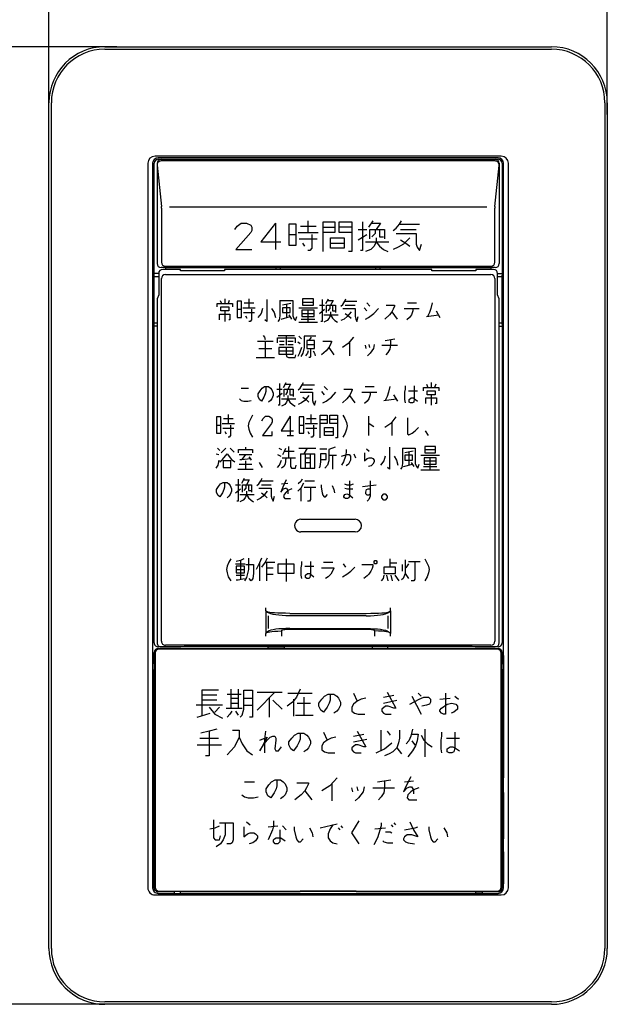
# Model space of a CAD drawing. Extents: x -121 to 199, y -140 to 200.
# Drawn here: x -43 to 30, y -50 to 74 of the extents above; entities that cross this region are included whole.
import ezdxf

# ---------------------------------------------------------------- set-up
doc = ezdxf.new("R2010")
doc.units = 0
doc.layers.add('1', color=7, linetype='CONTINUOUS')

msp = doc.modelspace()

# ---------------------------------------------------------------- linework, layer by layer
at = {"layer": '1', "color": 5, "linetype": 'CONTINUOUS'}
for p, q in [((-39.523532, 61.823869), (-39.523532, 97.323869)), ((30.476468, 61.823869), (30.476468, 97.323869)), ((-31.023532, 70.323869), (-66.523532, 70.323869)), ((-32.523532, 70.323869), (23.476468, 70.323869)), ((-39.523532, -42.676131), (-39.523532, 63.323869)), ((30.176468, 63.323869), (30.176468, 63.323869)), ((30.176468, 63.323869), (30.176468, -42.676131)), ((30.476468, 63.323869), (30.476468, -42.676131)), ((-27.123532, 55.723869), (-27.123532, -35.076131)), ((-26.523532, 55.723869), (-26.523532, -35.076131)), ((17.176468, 56.623869), (-26.223532, 56.623869)), ((-25.973532, 55.723869), (-25.973532, 43.1608)), ((16.776468, 56.423869), (-25.823532, 56.423869)), ((-25.823532, 56.223869), (16.776468, 56.223869)), ((16.412495, 56.023869), (-25.469139, 56.023869)), ((16.926468, 55.723869), (16.926468, 43.1608)), ((17.476468, -35.076131), (17.476468, 55.723869)), ((18.076468, -35.076131), (18.076468, 55.723869)), ((-25.966485, 55.472419), (-25.434148, 50.326494)), ((16.386713, 50.324695), (16.908893, 55.463959)), ((-26.523532, 49.523869), (-26.323532, 49.523869)), ((-25.423532, 50.120696), (-25.423532, 43.323869)), ((15.376468, 50.223869), (-24.423532, 50.223869)), ((16.376468, 43.323869), (16.376468, 50.122524)), ((17.476468, 49.523869), (17.276468, 49.523869)), ((-11.116765, 48.241726), (-11.116765, 44.92532)), ((-7.08293, 48.506012), (-7.08293, 47.05244)), ((0.5744, 47.713155), (1.102972, 48.506012)), ((-8.272216, 47.05244), (-5.761502, 47.05244)), ((-8.00793, 47.845298), (-6.025787, 47.845298)), ((-5.135562, 47.713155), (-3.68199, 47.713155)), ((-1.567705, 47.713155), (-3.153419, 47.713155)), ((-0.747028, 47.448869), (0.310115, 47.448869)), ((4.406543, 48.109583), (6.917258, 48.109583)), ((4.538686, 47.448869), (6.520829, 47.448869)), ((-9.461502, 46.788155), (-8.536502, 46.788155)), ((-8.140073, 46.259583), (-5.893645, 46.259583)), ((-7.743645, 45.731012), (-7.479359, 45.334583)), ((-4.210562, 45.731012), (-2.492705, 45.731012)), ((-0.747028, 46.12744), (0.310115, 46.788155)), ((0.177972, 45.863155), (3.085115, 45.863155)), ((-26.323532, 43.523869), (-26.523532, 43.523869)), ((17.276468, 43.523869), (17.476468, 43.523869)), ((-24.923532, 42.823869), (15.876468, 42.823869)), ((-24.923532, 42.6608), (-24.923532, 42.423869)), ((1.476468, 42.623869), (-10.523532, 42.623869)), ((15.876468, 42.6608), (15.876468, 42.423869)), ((-25.767282, 41.923869), (-26.323532, 41.923869)), ((-26.312421, 41.523869), (-25.767282, 41.523869)), ((-25.423532, -4.176131), (-25.423532, 41.269469)), ((-24.923532, 41.769469), (15.876468, 41.769469)), ((16.376468, 41.269469), (16.376468, -4.176131)), ((16.720218, 41.923869), (17.276468, 41.923869)), ((16.720218, 41.523869), (17.265357, 41.523869)), ((-18.048532, 38.542619), (-17.886032, 38.136369)), ((-17.479782, 38.745744), (-17.479782, 38.136369)), ((-16.911032, 38.542619), (-17.073532, 38.136369)), ((-14.473532, 38.745744), (-14.473532, 37.628557)), ((-7.729782, 38.339494), (-6.348532, 38.339494)), ((-4.804782, 38.136369), (-4.479782, 38.745744)), ((-2.448532, 38.441057), (-0.904782, 38.441057)), ((-17.479782, 37.222307), (-17.479782, 35.901994)), ((-15.936032, 37.425432), (-15.367282, 37.425432)), ((-15.204782, 37.628557), (-13.661032, 37.628557)), ((-15.042282, 38.237932), (-13.823532, 38.237932)), ((-9.192282, 38.136369), (-10.248532, 37.933244)), ((-9.761032, 38.034807), (-9.761032, 36.409807)), ((-8.217282, 37.628557), (-5.861032, 37.628557)), ((-7.079782, 37.323869), (-7.079782, 35.800432)), ((-5.617282, 37.933244), (-4.967282, 37.933244)), ((-5.617282, 36.917619), (-4.967282, 37.425432)), ((-2.367282, 37.933244), (-1.148532, 37.933244)), ((-0.011032, 37.628557), (0.313968, 37.222307)), ((0.313968, 38.237932), (0.720218, 37.831682)), ((3.482718, 37.120744), (4.132718, 36.206682)), ((5.026468, 37.526994), (6.895218, 37.526994)), ((5.432718, 38.237932), (6.570218, 38.237932)), ((6.082718, 37.222307), (5.920218, 36.714494)), ((6.082718, 37.526994), (6.082718, 37.222307)), ((9.007718, 37.222307), (9.495218, 36.409807)), ((-15.123532, 37.019182), (-13.742282, 37.019182)), ((-14.879782, 36.612932), (-14.717282, 36.308244)), ((-10.411032, 36.206682), (-9.273532, 36.511369)), ((-9.436032, 36.714494), (-9.111032, 36.206682)), ((-8.217282, 35.800432), (-5.861032, 35.800432)), ((-7.892282, 36.206682), (-6.186032, 36.206682)), ((-7.811032, 36.917619), (-6.267282, 36.917619)), ((-5.048532, 36.714494), (-3.261032, 36.714494)), ((7.788968, 36.511369), (9.332718, 36.714494)), ((-25.973532, 35.323869), (-26.323532, 35.323869)), ((-26.312421, 35.723869), (-25.973532, 35.723869)), ((16.926468, 35.723869), (17.265357, 35.723869)), ((16.926468, 35.323869), (17.276468, 35.323869)), ((-13.379782, 33.433244), (-11.429782, 33.433244)), ((-12.404782, 33.433244), (-12.404782, 31.401994)), ((-10.779782, 34.144182), (-8.748532, 34.144182)), ((-10.617282, 33.433244), (-10.048532, 33.433244)), ((-9.804782, 34.144182), (-9.804782, 32.925432)), ((-9.561032, 33.433244), (-8.911032, 33.433244)), ((-8.342282, 33.331682), (-8.017282, 33.128557)), ((-8.179782, 34.042619), (-7.854782, 33.737932)), ((-6.636032, 33.941057), (-6.961032, 33.534807)), ((-1.842282, 33.331682), (-1.842282, 31.605119)), ((2.626468, 33.534807), (3.845218, 33.737932)), ((-13.217282, 32.519182), (-11.592282, 32.519182)), ((-10.698532, 32.214494), (-8.911032, 32.214494)), ((-10.617282, 33.026994), (-10.048532, 33.026994)), ((-9.561032, 33.026994), (-8.911032, 33.026994)), ((-7.204782, 33.026994), (-6.229782, 33.026994)), ((-4.442282, 32.620744), (-3.792282, 31.706682)), ((0.107718, 32.925432), (0.188968, 32.519182)), ((0.595218, 33.026994), (0.676468, 32.620744)), ((2.220218, 32.925432), (4.170218, 32.925432)), ((-13.542282, 31.401994), (-11.267282, 31.401994)), ((-15.411032, 27.534807), (-14.517282, 27.534807)), ((-10.942282, 27.433244), (-10.292282, 27.433244)), ((-10.129782, 27.636369), (-9.804782, 28.245744)), ((-7.773532, 27.941057), (-6.229782, 27.941057)), ((-7.692282, 27.433244), (-6.473532, 27.433244)), ((-5.011032, 27.737932), (-4.604782, 27.331682)), ((0.107718, 27.737932), (1.245218, 27.737932)), ((5.551468, 27.230119), (6.688968, 27.230119)), ((7.826468, 28.042619), (7.988968, 27.636369)), ((8.395218, 28.245744), (8.395218, 27.636369)), ((8.963968, 28.042619), (8.801468, 27.636369)), ((-10.942282, 26.417619), (-10.292282, 26.925432)), ((-10.373532, 26.214494), (-8.586032, 26.214494)), ((-5.336032, 27.128557), (-5.011032, 26.722307)), ((-1.842282, 26.620744), (-1.192282, 25.706682)), ((-0.298532, 27.026994), (1.570218, 27.026994)), ((0.757718, 26.722307), (0.595218, 26.214494)), ((0.757718, 27.026994), (0.757718, 26.722307)), ((2.463968, 26.011369), (4.007718, 26.214494)), ((3.682718, 26.722307), (4.170218, 25.909807)), ((8.395218, 26.722307), (8.395218, 25.401994)), ((-17.642282, 23.737932), (-16.423532, 23.737932)), ((-17.073532, 24.245744), (-17.073532, 23.128557)), ((-9.273532, 24.042619), (-9.273532, 21.605119)), ((-7.242282, 23.737932), (-6.023532, 23.737932)), ((-6.673532, 24.245744), (-6.673532, 23.128557)), ((-5.536032, 23.636369), (-4.642282, 23.636369)), ((-3.342282, 23.636369), (-4.317282, 23.636369)), ((0.557718, 24.042619), (0.557718, 21.605119)), ((-18.536032, 22.925432), (-17.967282, 22.925432)), ((-17.804782, 23.128557), (-16.261032, 23.128557)), ((-17.723532, 22.519182), (-16.342282, 22.519182)), ((-8.136032, 22.925432), (-7.567282, 22.925432)), ((-7.404782, 23.128557), (-5.861032, 23.128557)), ((-7.323532, 22.519182), (-5.942282, 22.519182)), ((3.482718, 23.331682), (3.482718, 21.605119)), ((7.626468, 22.214494), (8.032718, 21.605119)), ((-17.479782, 22.112932), (-17.317282, 21.808244)), ((-9.679782, 21.605119), (-8.867282, 21.605119)), ((-7.079782, 22.112932), (-6.917282, 21.808244)), ((-4.967282, 22.112932), (-3.911032, 22.112932)), ((-26.523532, 19.823869), (-26.323532, 19.823869)), ((-18.404079, 20.042619), (-18.083141, 19.737932)), ((-17.361032, 20.042619), (-17.922672, 19.433244)), ((-16.799391, 20.042619), (-16.317985, 19.534807)), ((-14.873766, 20.144182), (-14.873766, 19.839494)), ((-10.701579, 20.042619), (-10.380641, 19.839494)), ((-9.498063, 20.245744), (-9.498063, 18.823869)), ((-8.214313, 20.042619), (-6.047985, 20.042619)), ((-7.171266, 20.042619), (-7.572438, 19.331682)), ((-5.566579, 19.941057), (-4.684001, 19.941057)), ((0.290531, 19.941057), (0.611468, 19.636369)), ((7.591859, 19.839494), (8.955843, 19.839494)), ((17.476468, 19.823869), (17.276468, 19.823869)), ((-18.564547, 19.331682), (-18.24361, 19.230119)), ((-15.67611, 19.230119), (-14.071422, 19.230119)), ((-14.873766, 19.230119), (-15.355172, 18.620744)), ((-10.862047, 19.230119), (-10.460876, 19.026994)), ((-10.300407, 18.823869), (-8.615485, 18.823869)), ((-9.979469, 19.636369), (-8.775954, 19.636369)), ((-7.97361, 19.331682), (-7.97361, 17.503557)), ((-7.97361, 19.331682), (-6.208454, 19.331682)), ((-7.411969, 19.331682), (-7.411969, 17.503557)), ((-7.411969, 18.823869), (-6.770094, 18.823869)), ((-6.770094, 19.331682), (-6.770094, 17.503557)), ((-4.443297, 19.128557), (-3.480485, 19.128557)), ((-3.961891, 19.128557), (-3.961891, 17.401994)), ((-1.314157, 19.331682), (-1.073454, 18.823869)), ((6.14764, 19.636369), (5.104593, 19.433244)), ((5.585999, 19.534807), (5.585999, 17.909807)), ((7.110453, 19.128557), (9.437249, 19.128557)), ((8.233734, 18.823869), (8.233734, 17.300432)), ((-15.836579, 17.401994), (-13.910954, 17.401994)), ((-15.67611, 18.011369), (-14.071422, 18.011369)), ((-14.873766, 18.417619), (-14.873766, 17.401994)), ((-13.188844, 18.214494), (-12.787672, 17.605119)), ((-7.411969, 18.214494), (-6.770094, 18.214494)), ((4.944124, 17.706682), (6.067406, 18.011369)), ((5.906937, 18.214494), (6.227874, 17.706682)), ((7.110453, 17.300432), (9.437249, 17.300432)), ((7.43139, 17.706682), (9.116312, 17.706682)), ((7.511624, 18.417619), (9.036078, 18.417619)), ((-15.329782, 15.636369), (-15.004782, 16.245744)), ((-16.142282, 15.433244), (-15.492282, 15.433244)), ((-16.142282, 14.417619), (-15.492282, 14.925432)), ((-12.973532, 15.941057), (-11.429782, 15.941057)), ((-12.892282, 15.433244), (-11.673532, 15.433244)), ((-10.373532, 15.534807), (-9.561032, 15.636369)), ((-7.936032, 15.026994), (-7.936032, 13.401994)), ((-7.529782, 15.128557), (-6.067282, 15.128557)), ((-7.448532, 15.941057), (-6.229782, 15.941057)), ((-0.217282, 15.230119), (1.488968, 15.433244)), ((-26.323532, 13.823869), (-26.523532, 13.823869)), ((-15.573532, 14.214494), (-13.786032, 14.214494)), ((17.276468, 13.823869), (17.476468, 13.823869)), ((17.276468, 13.823869), (17.476468, 13.823869)), ((-7.939233, 11.123869), (-1.139233, 11.123869)), ((-1.139233, 9.523869), (-7.939233, 9.523869)), ((-26.523532, 6.823869), (-26.323532, 6.823869)), ((17.476468, 6.823869), (17.276468, 6.823869)), ((-16.142282, 5.534807), (-14.923532, 5.534807)), ((-15.492282, 5.941057), (-15.492282, 3.605119)), ((-13.136032, 5.636369), (-13.136032, 3.401994)), ((-12.404782, 5.737932), (-11.186032, 5.737932)), ((-12.242282, 5.737932), (-12.242282, 3.401994)), ((-12.242282, 5.026994), (-11.429782, 5.026994)), ((-9.804782, 6.144182), (-9.804782, 3.300432)), ((-7.448532, 5.230119), (-6.311032, 5.230119)), ((-5.092282, 5.737932), (-3.954782, 5.737932)), ((-2.654782, 5.534807), (-2.329782, 5.128557)), ((3.195218, 6.144182), (3.195218, 5.128557)), ((3.195218, 5.636369), (4.088968, 5.636369)), ((4.738968, 5.433244), (4.738968, 4.620744)), ((5.551468, 5.534807), (5.226468, 5.026994)), ((5.551468, 5.839494), (7.013968, 5.839494)), ((-16.061032, 4.823869), (-15.004782, 4.823869)), ((-16.061032, 4.112932), (-15.004782, 4.112932)), ((-12.242282, 4.214494), (-11.429782, 4.214494)), ((2.788968, 4.112932), (2.951468, 3.401994)), ((3.357718, 4.112932), (3.520218, 3.401994)), ((3.845218, 4.112932), (4.332718, 3.401994)), ((5.145218, 4.316057), (5.551468, 3.706682)), ((-26.323532, 0.823869), (-26.523532, 0.823869)), ((17.276468, 0.823869), (17.476468, 0.823869)), ((-12.323532, -0.345355), (-12.323532, -3.206907)), ((-12.023532, -0.976131), (-12.023532, -2.576131)), ((-9.308569, -0.676131), (0.261506, -0.676131)), ((0.261506, -0.976131), (-9.308569, -0.976131)), ((2.976468, -0.976131), (2.976468, -2.576131)), ((3.276468, -0.345355), (3.276468, -3.206907)), ((-9.308569, -2.576131), (0.261506, -2.576131)), ((16.776468, -4.876131), (-25.823532, -4.876131)), ((-26.323532, -6.976119), (-26.323532, -5.576119)), ((-25.823532, -5.076119), (16.776468, -5.076119)), ((16.676468, -5.176119), (-25.723532, -5.176119)), ((17.276468, -5.576119), (17.276468, -6.976119)), ((-26.323532, -35.076119), (-26.323532, -7.776119)), ((17.276468, -7.776119), (17.276468, -35.076119)), ((-18.256032, -10.301158), (-20.371032, -10.301158)), ((-20.371032, -10.301158), (-20.371032, -13.551158)), ((-18.491032, -10.926158), (-20.371032, -10.926158)), ((-17.198532, -10.801158), (-15.436032, -10.801158)), ((-16.728532, -10.176158), (-16.728532, -12.551158)), ((-15.788532, -10.176158), (-15.788532, -12.551158)), ((-13.438532, -10.551158), (-10.266032, -10.551158)), ((-11.206032, -10.551158), (-13.438532, -12.801158)), ((-9.561032, -10.676158), (-6.506032, -10.676158)), ((-1.336032, -10.676158), (-0.866032, -11.676158)), ((2.423968, -11.176158), (3.716468, -10.926158)), ((5.948968, -11.051158), (7.123968, -13.301158)), ((6.771468, -10.676158), (7.123968, -11.051158)), ((11.353968, -11.051158), (11.823968, -11.426158)), ((-17.786032, -12.176158), (-21.076032, -12.176158)), ((-18.491032, -11.551158), (-20.371032, -11.551158)), ((-16.728532, -11.301158), (-15.788532, -11.301158)), ((-16.728532, -11.926158), (-15.788532, -11.926158)), ((-15.083532, -11.301158), (-14.026032, -11.301158)), ((-15.083532, -12.176158), (-14.026032, -12.176158)), ((-11.911032, -11.301158), (-11.911032, -13.676158)), ((-11.441032, -11.551158), (-10.266032, -12.676158)), ((-8.856032, -11.426158), (-8.856032, -13.551158)), ((-8.386032, -11.926158), (-6.741032, -11.926158)), ((-7.563532, -11.176158), (-7.563532, -13.426158)), ((2.423968, -11.926158), (4.068968, -11.551158)), ((9.473968, -11.426158), (10.766468, -11.301158)), ((-20.958532, -13.676158), (-19.313532, -13.176158)), ((-18.138532, -12.426158), (-18.726032, -13.051158)), ((-17.316032, -12.551158), (-15.318532, -12.551158)), ((-16.141032, -12.926158), (-15.788532, -13.426158)), ((-8.621032, -13.426158), (-6.388532, -13.426158)), ((-5.096032, -15.551158), (-4.626032, -16.551158)), ((-1.336032, -16.051158), (-0.043532, -15.801158)), ((2.071468, -15.301158), (2.071468, -17.926158)), ((2.893968, -15.426158), (3.246468, -15.926158)), ((7.593968, -15.176158), (7.593968, -18.676158)), ((-20.958532, -17.176158), (-17.903532, -17.176158)), ((-20.606032, -16.301158), (-18.256032, -16.301158)), ((-1.336032, -16.801158), (0.308968, -16.426158)), ((5.948968, -16.676158), (6.418968, -17.301158)), ((10.296468, -16.301158), (11.941468, -16.301158)), ((4.068968, -17.551158), (4.656468, -18.301158)), ((-14.988561, -21.804502), (-13.751061, -21.804502)), ((-4.076061, -22.054502), (-4.076061, -24.179502)), ((1.661439, -21.804502), (3.348939, -21.554502)), ((5.036439, -21.804502), (6.161439, -21.679502)), ((-7.451061, -22.929502), (-6.551061, -24.054502)), ((-1.601061, -22.554502), (-1.488561, -23.054502)), ((-0.926061, -22.429502), (-0.813561, -22.929502)), ((1.098939, -22.554502), (3.798939, -22.554502)), ((-14.748532, -26.801158), (-14.298532, -27.176158)), ((-5.523532, -27.551158), (-3.386032, -27.051158)), ((3.701468, -26.926158), (3.926468, -27.176158)), ((-12.048532, -27.426158), (-10.811032, -27.301158)), ((-10.248532, -27.301158), (-9.798532, -27.801158)), ((-3.273532, -27.551158), (-3.048532, -27.801158)), ((-2.936032, -27.301158), (-2.711032, -27.551158)), ((1.338968, -27.676158), (2.688968, -27.551158)), ((3.363968, -27.176158), (3.588968, -27.426158)), ((-23.823532, -35.576119), (-25.823532, -35.576119)), ((-25.823532, -35.776131), (16.776468, -35.776131)), ((-25.723532, -35.476119), (-25.723532, -35.476119)), ((-25.723532, -35.476119), (16.676468, -35.476119)), ((16.776468, -35.576119), (14.776468, -35.576119)), ((-26.223532, -35.976131), (17.176468, -35.976131)), ((-31.023532, -49.676131), (-66.523532, -49.676131)), ((23.476468, -49.676131), (-32.523532, -49.676131))]:
    msp.add_line(p, q, dxfattribs=at)
for points in [[(-32.523532, 70.023869), (-32.523532, 70.023869), (23.476468, 70.023869)], [(-39.223532, -42.676131), (-39.223532, -42.676131), (-39.223532, 63.323869)], [(-26.323532, -4.376131), (-26.323532, 35.323869), (-26.312421, 35.723869), (-26.312421, 41.523869), (-26.323532, 41.923869), (-26.323532, 55.723869)], [(17.276468, 55.723869), (17.276468, 41.923869), (17.265357, 41.523869), (17.265357, 35.723869), (17.276468, 35.323869), (17.276468, 35.323869), (17.276468, -4.376131)], [(-16.207742, 47.448869), (-15.943457, 47.845298), (-15.414885, 48.241726), (-14.754171, 48.241726), (-14.2256, 47.97744), (-14.093457, 47.713155), (-14.093457, 47.316726), (-14.2256, 47.05244), (-16.0756, 44.92532), (-14.093457, 44.92532)], [(-11.116765, 48.241726), (-12.966765, 45.863155), (-10.456051, 45.863155)], [(-5.135562, 44.673869), (-5.135562, 48.373869), (-3.68199, 48.373869), (-3.68199, 47.05244), (-5.135562, 47.05244)], [(-1.567705, 47.05244), (-3.153419, 47.05244), (-3.153419, 48.373869), (-1.567705, 48.373869), (-1.567705, 44.673869), (-1.964133, 44.673869)], [(-0.218457, 48.373869), (-0.218457, 44.806012), (-0.482742, 44.806012)], [(0.970829, 48.241726), (2.027972, 48.241726), (1.4994, 47.448869)], [(3.613686, 47.316726), (4.010115, 47.581012), (4.406543, 48.109583), (4.670829, 48.506012)], [(0.706543, 46.259583), (0.706543, 47.448869), (2.556543, 47.448869), (2.556543, 46.259583)], [(1.367258, 47.448869), (1.367258, 46.920298), (0.970829, 46.523869)], [(1.895829, 47.448869), (1.895829, 46.523869), (2.4244, 46.523869)], [(4.010115, 46.920298), (6.520829, 46.920298), (6.520829, 45.598869), (6.652972, 45.20244), (6.917258, 44.806012), (7.181543, 45.598869)], [(-6.554359, 46.788155), (-6.554359, 45.070298), (-6.818645, 44.806012), (-7.08293, 44.806012)], [(1.4994, 46.391726), (1.4994, 45.863155), (1.235115, 45.334583), (0.838686, 44.938155), (0.177972, 44.673869)], [(1.4994, 45.863155), (1.895829, 45.334583), (2.4244, 44.938155), (2.952972, 44.673869)], [(5.727972, 46.391726), (4.935115, 45.598869), (4.2744, 45.20244), (3.613686, 44.938155)], [(4.538686, 46.12744), (5.1994, 45.731012), (5.727972, 45.334583)], [(-11.023532, 42.623869), (-24.923532, 42.623869), (-24.923532, 42.6608), (-25.473532, 42.6608)], [(16.220218, 42.423869), (13.976468, 42.423869), (13.976468, 42.235628), (8.476468, 42.235628), (8.476468, 42.423869), (-17.523532, 42.423869), (-17.523532, 42.235628), (-23.023532, 42.235628), (-23.023532, 42.423869), (-25.267282, 42.423869)], [(-11.023532, 42.423869), (-11.023532, 42.646596), (-10.523532, 42.646596), (-10.523532, 42.423869)], [(1.476468, 42.423869), (1.476468, 42.646596), (1.976468, 42.646596), (1.976468, 42.423869)], [(16.426468, 42.6608), (15.876468, 42.6608), (15.876468, 42.623869), (1.976468, 42.623869)], [(-25.767282, 41.923869), (-25.767282, 39.223869), (-25.973532, 38.723869), (-25.973532, -4.376131)], [(16.926468, -4.376131), (16.926468, 38.723869), (16.720218, 39.223869), (16.720218, 41.923869)], [(-12.198532, 38.644182), (-12.198532, 35.901994), (-12.442282, 36.105119)], [(-10.573532, 38.542619), (-10.573532, 36.612932), (-10.654782, 36.105119), (-10.817282, 35.901994)], [(-10.573532, 38.542619), (-8.948532, 38.542619), (-8.948532, 36.612932), (-8.786032, 36.206682), (-8.623532, 36.003557), (-8.461032, 36.511369)], [(-5.292282, 38.644182), (-5.292282, 35.901994), (-5.454782, 35.901994)], [(-4.561032, 38.542619), (-3.911032, 38.542619), (-4.236032, 37.933244)], [(-2.936032, 37.831682), (-2.692282, 38.034807), (-2.448532, 38.441057), (-2.286032, 38.745744)], [(-18.454782, 37.730119), (-18.454782, 38.136369), (-16.504782, 38.136369), (-16.504782, 37.730119)], [(-14.148532, 37.425432), (-14.148532, 36.105119), (-14.311032, 35.901994), (-14.473532, 35.901994)], [(-12.767282, 37.526994), (-12.929782, 36.917619), (-13.336032, 36.409807)], [(-11.629782, 37.526994), (-11.304782, 37.019182), (-11.142282, 36.409807)], [(-4.236032, 37.120744), (-4.236032, 36.714494), (-4.398532, 36.308244), (-4.642282, 36.003557), (-5.048532, 35.800432)], [(-4.723532, 37.019182), (-4.723532, 37.933244), (-3.586032, 37.933244), (-3.586032, 37.019182)], [(-4.317282, 37.933244), (-4.317282, 37.526994), (-4.561032, 37.222307)], [(-3.992282, 37.933244), (-3.992282, 37.222307), (-3.667282, 37.222307)], [(-1.636032, 37.120744), (-2.123532, 36.511369), (-2.529782, 36.206682), (-2.936032, 36.003557)], [(-2.692282, 37.526994), (-1.148532, 37.526994), (-1.148532, 36.511369), (-1.067282, 36.206682), (-0.904782, 35.901994), (-0.742282, 36.511369)], [(0.151468, 36.206682), (0.557718, 36.409807), (1.207718, 36.917619), (1.776468, 37.526994)], [(2.751468, 37.933244), (3.807718, 37.933244), (3.807718, 37.831682), (3.645218, 37.425432), (3.482718, 37.120744), (3.157718, 36.714494), (2.588968, 36.206682)], [(8.520218, 38.237932), (8.357718, 37.526994), (8.195218, 37.019182), (7.951468, 36.511369)], [(-18.129782, 36.105119), (-18.129782, 36.816057), (-16.829782, 36.816057), (-16.829782, 36.105119), (-16.992282, 36.105119)], [(-4.236032, 36.714494), (-3.992282, 36.308244), (-3.667282, 36.003557), (-3.342282, 35.800432)], [(-2.367282, 36.917619), (-1.961032, 36.612932), (-1.636032, 36.308244)], [(5.920218, 36.714494), (5.676468, 36.409807), (5.351468, 36.105119)], [(-12.648532, 34.144182), (-12.486032, 33.941057), (-12.404782, 33.636369)], [(-10.861032, 33.230119), (-10.861032, 33.839494), (-8.667282, 33.839494), (-8.667282, 33.230119)], [(-6.067282, 34.042619), (-7.529782, 34.042619), (-7.529782, 32.620744), (-7.692282, 31.909807), (-7.936032, 31.503557)], [(-5.173532, 33.433244), (-4.117282, 33.433244), (-4.117282, 33.331682), (-4.279782, 32.925432), (-4.442282, 32.620744), (-4.767282, 32.214494), (-5.336032, 31.706682)], [(-1.354782, 33.941057), (-2.004782, 33.128557), (-2.736032, 32.620744)], [(3.276468, 33.636369), (3.276468, 32.925432), (3.195218, 32.417619), (2.951468, 32.011369), (2.707718, 31.706682)], [(-9.804782, 32.620744), (-9.804782, 31.808244), (-9.723532, 31.503557), (-9.479782, 31.401994), (-8.667282, 31.401994), (-8.586032, 31.706682)], [(-7.854782, 32.620744), (-8.098532, 31.909807), (-8.342282, 31.503557)], [(-7.042282, 32.214494), (-7.123532, 31.909807), (-7.367282, 31.605119)], [(-6.717282, 32.519182), (-6.717282, 31.503557), (-6.798532, 31.401994), (-6.961032, 31.401994)], [(-6.392282, 32.214494), (-6.229782, 31.909807), (-6.148532, 31.605119)], [(1.245218, 33.026994), (1.163968, 32.519182), (0.757718, 31.909807), (0.432718, 31.605119)], [(-12.323532, 27.737932), (-12.323532, 27.128557), (-12.404782, 26.823869), (-12.567282, 26.417619), (-12.892282, 25.909807), (-13.136032, 26.112932), (-13.298532, 26.519182), (-13.298532, 26.823869), (-13.054782, 27.230119), (-12.811032, 27.534807), (-12.486032, 27.737932), (-11.998532, 27.737932), (-11.754782, 27.534807), (-11.592282, 27.331682), (-11.429782, 26.925432), (-11.429782, 26.620744), (-11.592282, 26.214494), (-11.754782, 26.011369), (-11.998532, 25.808244)], [(-10.617282, 28.144182), (-10.617282, 25.401994), (-10.779782, 25.401994)], [(-10.048532, 26.519182), (-10.048532, 27.433244), (-8.911032, 27.433244), (-8.911032, 26.519182)], [(-9.886032, 28.042619), (-9.236032, 28.042619), (-9.561032, 27.433244)], [(-9.642282, 27.433244), (-9.642282, 27.026994), (-9.886032, 26.722307)], [(-9.317282, 27.433244), (-9.317282, 26.722307), (-8.992282, 26.722307)], [(-8.261032, 27.331682), (-8.017282, 27.534807), (-7.773532, 27.941057), (-7.611032, 28.245744)], [(-2.573532, 27.433244), (-1.517282, 27.433244), (-1.517282, 27.331682), (-1.679782, 26.925432), (-1.842282, 26.620744), (-2.167282, 26.214494), (-2.736032, 25.706682)], [(3.195218, 27.737932), (3.032718, 27.026994), (2.870218, 26.519182), (2.626468, 26.011369)], [(5.145218, 27.839494), (5.145218, 27.433244), (5.063968, 27.026994), (5.063968, 26.112932), (5.145218, 25.706682)], [(6.282718, 27.839494), (6.282718, 27.433244), (6.282718, 26.214494), (6.201468, 25.808244), (6.038968, 25.706682), (5.795218, 25.706682), (5.632718, 25.808244), (5.632718, 26.112932), (5.876468, 26.316057), (6.120218, 26.316057), (6.282718, 26.214494), (6.445218, 26.112932), (6.688968, 25.909807)], [(7.420218, 27.230119), (7.420218, 27.636369), (9.370218, 27.636369), (9.370218, 27.230119)], [(-15.654782, 26.214494), (-15.411032, 26.011369), (-15.086032, 25.909807), (-14.598532, 25.909807), (-14.192282, 26.011369)], [(-9.561032, 26.620744), (-9.561032, 26.214494), (-9.723532, 25.808244), (-9.967282, 25.503557), (-10.373532, 25.300432)], [(-9.561032, 26.214494), (-9.317282, 25.808244), (-8.992282, 25.503557), (-8.667282, 25.300432)], [(-6.961032, 26.620744), (-7.448532, 26.011369), (-7.854782, 25.706682), (-8.261032, 25.503557)], [(-8.017282, 27.026994), (-6.473532, 27.026994), (-6.473532, 26.011369), (-6.392282, 25.706682), (-6.229782, 25.401994), (-6.067282, 26.011369)], [(-7.692282, 26.417619), (-7.286032, 26.112932), (-6.961032, 25.808244)], [(-5.173532, 25.706682), (-4.767282, 25.909807), (-4.117282, 26.417619), (-3.548532, 27.026994)], [(0.595218, 26.214494), (0.351468, 25.909807), (0.026468, 25.605119)], [(7.745218, 25.605119), (7.745218, 26.316057), (9.045218, 26.316057), (9.045218, 25.605119), (8.882718, 25.605119)], [(-13.986032, 24.144182), (-14.229782, 23.737932), (-14.473532, 23.230119), (-14.554782, 22.823869), (-14.473532, 22.417619), (-14.311032, 21.909807), (-13.986032, 21.401994)], [(-12.848532, 23.433244), (-12.686032, 23.737932), (-12.361032, 24.042619), (-11.954782, 24.042619), (-11.629782, 23.839494), (-11.548532, 23.636369), (-11.548532, 23.331682), (-11.629782, 23.128557), (-12.767282, 21.605119), (-11.548532, 21.605119), (-11.548532, 22.112932)], [(-9.273532, 24.042619), (-10.411032, 22.214494), (-8.867282, 22.214494)], [(-5.536032, 21.300432), (-5.536032, 24.144182), (-4.642282, 24.144182), (-4.642282, 23.128557), (-5.536032, 23.128557)], [(-3.342282, 23.128557), (-4.317282, 23.128557), (-4.317282, 24.144182), (-3.342282, 24.144182), (-3.342282, 21.300432), (-3.586032, 21.300432)], [(-2.692282, 24.144182), (-2.448532, 23.737932), (-2.204782, 23.230119), (-2.123532, 22.823869), (-2.204782, 22.417619), (-2.367282, 21.909807), (-2.692282, 21.401994)], [(3.970218, 23.941057), (3.320218, 23.128557), (2.588968, 22.620744)], [(5.432718, 23.839494), (5.432718, 21.808244), (5.595218, 21.706682), (6.001468, 21.909807), (6.407718, 22.214494), (6.813968, 22.620744)], [(-16.748532, 22.925432), (-16.748532, 21.605119), (-16.911032, 21.401994), (-17.073532, 21.401994)], [(-6.348532, 22.925432), (-6.348532, 21.605119), (-6.511032, 21.401994), (-6.673532, 21.401994)], [(0.557718, 23.128557), (0.638968, 23.128557), (1.207718, 22.722307)], [(-15.756344, 19.433244), (-15.756344, 19.839494), (-13.991188, 19.839494), (-13.991188, 19.433244)], [(-10.220172, 19.230119), (-9.979469, 19.636369), (-9.819001, 20.042619)], [(-3.640954, 20.144182), (-4.443297, 19.839494), (-4.443297, 18.417619), (-4.603766, 17.909807), (-4.924704, 17.503557)], [(-2.276969, 19.839494), (-2.276969, 19.534807), (-2.357204, 19.026994), (-2.597907, 18.316057), (-2.83861, 17.909807)], [(3.178968, 20.144182), (3.178968, 17.401994), (2.938265, 17.605119)], [(4.783656, 20.042619), (4.783656, 18.112932), (4.703421, 17.605119), (4.542953, 17.401994)], [(4.783656, 20.042619), (6.388343, 20.042619), (6.388343, 18.112932), (6.548812, 17.706682), (6.709281, 17.503557), (6.869749, 18.011369)], [(-18.564547, 17.503557), (-18.323844, 17.909807), (-18.163376, 18.519182)], [(-18.083141, 18.316057), (-17.762204, 18.620744), (-17.200563, 19.331682), (-16.638922, 18.620744), (-16.237751, 18.316057)], [(-15.595876, 18.620744), (-15.355172, 18.620744), (-14.312126, 18.722307)], [(-14.472594, 18.925432), (-14.312126, 18.722307), (-14.151657, 18.519182)], [(-10.862047, 17.605119), (-10.621344, 17.909807), (-10.380641, 18.519182)], [(-9.819001, 18.823869), (-9.899235, 18.011369), (-10.059704, 17.706682), (-10.380641, 17.503557)], [(-9.25736, 18.823869), (-9.25736, 17.706682), (-9.096891, 17.503557), (-8.615485, 17.503557), (-8.535251, 17.909807)], [(-7.97361, 17.503557), (-6.208454, 17.503557), (-6.208454, 19.331682)], [(-5.486344, 18.620744), (-4.764235, 18.620744), (-4.764235, 19.331682), (-5.486344, 19.331682), (-5.486344, 18.316057), (-5.566579, 17.706682), (-5.646813, 17.503557)], [(-2.83861, 19.026994), (-2.196735, 19.230119), (-1.875797, 19.230119), (-1.715329, 19.026994), (-1.715329, 18.519182), (-1.956032, 18.011369), (-2.276969, 17.808244)], [(0.049828, 19.433244), (0.049828, 18.417619), (0.370765, 18.722307), (0.611468, 18.823869), (0.932406, 18.823869), (1.092874, 18.722307), (1.253343, 18.519182), (1.253343, 18.316057), (1.092874, 18.011369), (0.852171, 17.808244), (0.531234, 17.706682)], [(2.617328, 19.026994), (2.456859, 18.417619), (2.055687, 17.909807)], [(3.740609, 19.026994), (4.061546, 18.519182), (4.222015, 17.909807)], [(-15.817282, 16.144182), (-15.817282, 13.401994), (-15.979782, 13.401994)], [(-15.086032, 16.042619), (-14.436032, 16.042619), (-14.761032, 15.433244)], [(-13.461032, 15.331682), (-13.217282, 15.534807), (-12.973532, 15.941057), (-12.811032, 16.245744)], [(-9.804782, 16.042619), (-10.211032, 15.128557), (-10.454782, 14.519182), (-10.129782, 14.925432), (-9.886032, 15.026994), (-9.723532, 15.026994), (-9.561032, 14.722307), (-9.561032, 14.316057)], [(-7.773532, 16.144182), (-7.936032, 15.839494), (-8.261032, 15.534807)], [(-17.523532, 15.737932), (-17.523532, 15.128557), (-17.604782, 14.823869), (-17.767282, 14.417619), (-18.092282, 13.909807), (-18.336032, 14.112932), (-18.498532, 14.519182), (-18.498532, 14.823869), (-18.254782, 15.230119), (-18.011032, 15.534807), (-17.686032, 15.737932), (-17.198532, 15.737932), (-16.954782, 15.534807), (-16.792282, 15.331682), (-16.629782, 14.925432), (-16.629782, 14.620744), (-16.792282, 14.214494), (-16.954782, 14.011369), (-17.198532, 13.808244)], [(-15.248532, 14.519182), (-15.248532, 15.433244), (-14.111032, 15.433244), (-14.111032, 14.519182)], [(-14.842282, 15.433244), (-14.842282, 15.026994), (-15.086032, 14.722307)], [(-14.517282, 15.433244), (-14.517282, 14.722307), (-14.192282, 14.722307)], [(-13.217282, 15.026994), (-11.673532, 15.026994), (-11.673532, 14.011369), (-11.592282, 13.706682), (-11.429782, 13.401994), (-11.267282, 14.011369)], [(-9.073532, 14.925432), (-9.561032, 14.722307), (-9.804782, 14.519182), (-10.048532, 14.214494), (-10.129782, 13.909807), (-9.967282, 13.706682), (-9.236032, 13.706682)], [(-7.611032, 15.636369), (-7.936032, 15.026994), (-8.342282, 14.620744)], [(-6.717282, 15.128557), (-6.717282, 13.605119), (-6.879782, 13.401994), (-7.123532, 13.401994)], [(-5.417282, 15.433244), (-5.417282, 15.128557), (-5.254782, 14.417619), (-5.173532, 14.112932), (-5.011032, 13.909807), (-4.848532, 13.909807), (-4.604782, 14.214494)], [(-4.036032, 15.331682), (-3.792282, 14.823869), (-3.711032, 14.417619)], [(-1.842282, 15.941057), (-1.842282, 14.011369), (-1.923532, 13.808244), (-2.086032, 13.706682), (-2.329782, 13.706682), (-2.492282, 13.808244), (-2.573532, 13.909807), (-2.573532, 14.011369), (-2.411032, 14.214494), (-2.167282, 14.316057), (-1.923532, 14.214494), (-1.436032, 13.808244)], [(-2.492282, 15.534807), (-2.167282, 15.433244), (-1.679782, 15.433244), (-1.354782, 15.534807)], [(-2.411032, 15.026994), (-2.086032, 14.925432), (-1.436032, 14.925432)], [(0.757718, 15.941057), (0.757718, 14.316057), (0.595218, 14.112932), (0.351468, 14.112932), (0.188968, 14.316057), (0.188968, 14.519182), (0.270218, 14.823869), (0.513968, 14.925432), (0.676468, 14.925432), (0.757718, 14.823869)], [(-14.761032, 14.620744), (-14.761032, 14.214494), (-14.923532, 13.808244), (-15.167282, 13.503557), (-15.573532, 13.300432)], [(-14.761032, 14.214494), (-14.517282, 13.808244), (-14.192282, 13.503557), (-13.867282, 13.300432)], [(-12.161032, 14.620744), (-12.648532, 14.011369), (-13.054782, 13.706682), (-13.461032, 13.503557)], [(-12.892282, 14.417619), (-12.486032, 14.112932), (-12.161032, 13.808244)], [(0.757718, 14.316057), (0.757718, 14.011369), (0.595218, 13.605119), (0.351468, 13.401994)], [(-14.517282, 6.245744), (-14.517282, 4.823869), (-14.761032, 3.808244), (-15.004782, 3.401994)], [(-12.892282, 6.245744), (-13.136032, 5.636369), (-13.542282, 4.823869)], [(-12.161032, 6.245744), (-12.404782, 5.737932), (-12.892282, 5.128557)], [(-16.711032, 6.144182), (-16.954782, 5.737932), (-17.198532, 5.230119), (-17.279782, 4.823869), (-17.198532, 4.417619), (-17.036032, 3.909807), (-16.711032, 3.401994)], [(-15.086032, 6.144182), (-15.492282, 5.941057), (-16.061032, 5.839494)], [(-14.842282, 5.433244), (-13.867282, 5.433244), (-13.867282, 4.316057), (-13.948532, 3.706682), (-14.192282, 3.401994), (-14.436032, 3.706682)], [(-7.854782, 5.839494), (-7.854782, 5.433244), (-7.936032, 5.026994), (-7.936032, 4.112932), (-7.854782, 3.706682)], [(-6.717282, 5.839494), (-6.717282, 5.433244), (-6.717282, 4.214494), (-6.798532, 3.808244), (-6.961032, 3.706682), (-7.204782, 3.706682), (-7.367282, 3.808244), (-7.367282, 4.112932), (-7.123532, 4.316057), (-6.879782, 4.316057), (-6.717282, 4.214494), (-6.554782, 4.112932), (-6.311032, 3.909807)], [(-5.336032, 5.026994), (-3.792282, 5.026994), (-3.792282, 4.925432), (-4.198532, 4.214494), (-4.523532, 3.909807), (-4.848532, 3.706682)], [(-2.736032, 3.909807), (-2.167282, 4.214494), (-1.679782, 4.620744), (-1.192282, 5.128557)], [(-0.298532, 5.433244), (1.082718, 5.433244), (1.082718, 5.230119), (1.001468, 4.925432), (0.838968, 4.620744), (0.595218, 4.214494), (0.351468, 4.011369), (-0.054782, 3.706682)], [(5.145218, 6.042619), (5.145218, 4.316057), (4.901468, 3.706682), (4.657718, 3.503557)], [(6.363968, 5.839494), (6.363968, 3.605119), (6.201468, 3.401994), (5.876468, 3.401994)], [(7.582718, 6.144182), (7.826468, 5.737932), (8.070218, 5.230119), (8.151468, 4.823869), (8.070218, 4.417619), (7.907718, 3.909807), (7.582718, 3.401994)], [(-16.061032, 3.503557), (-15.817282, 3.503557), (-15.004782, 3.706682)], [(2.463968, 4.112932), (2.382718, 3.706682), (2.138968, 3.401994)], [(-9.308569, -0.676131), (-9.881412, -0.672823), (-10.393956, -0.6629), (-10.8462, -0.646361), (-11.238145, -0.623207), (-11.569791, -0.593437), (-11.841138, -0.557052), (-12.052185, -0.514051), (-12.202933, -0.464435), (-12.293382, -0.408203), (-12.323532, -0.345355), (-12.323532, 0)], [(0.261506, -0.676131), (0.834348, -0.672823), (1.346892, -0.6629), (1.799136, -0.646361), (2.191082, -0.623207), (2.522728, -0.593437), (2.794074, -0.557052), (3.005122, -0.514051), (3.15587, -0.464435), (3.246319, -0.408203), (3.276468, -0.345355), (3.276468, 0)], [(-9.308569, -0.976131), (-9.827412, -0.969823), (-10.297956, -0.9509), (-10.7202, -0.919361), (-11.094145, -0.875207), (-11.419791, -0.818437), (-11.697138, -0.749052), (-11.926185, -0.667051), (-12.106933, -0.572435), (-12.239382, -0.465203), (-12.293382, -0.408203), (-12.323532, -0.345355)], [(0.261506, -0.976131), (0.780348, -0.969823), (1.250892, -0.9509), (1.673136, -0.919361), (2.047082, -0.875207), (2.372728, -0.818437), (2.650074, -0.749052), (2.879122, -0.667051), (3.05987, -0.572435), (3.192319, -0.465203), (3.246319, -0.408203), (3.276468, -0.345355)], [(-9.308569, -2.576131), (-9.827412, -2.582439), (-10.297956, -2.601362), (-10.7202, -2.632901), (-11.094145, -2.677055), (-11.419791, -2.733825), (-11.697138, -2.80321), (-11.926185, -2.885211), (-12.106933, -2.979827), (-12.239382, -3.087059), (-12.293382, -3.144059), (-12.323532, -3.206907)], [(-12.323532, -3.557897), (-12.323532, -3.206907), (-12.293382, -3.144059), (-12.202933, -3.087827), (-12.052185, -3.038211), (-11.841138, -2.99521), (-11.569791, -2.958825), (-11.238145, -2.929055), (-10.8462, -2.905901), (-10.393956, -2.889362), (-10.323532, -2.88219)], [(-10.323532, -3.557897), (-10.323532, -2.825194), (-10.308532, -2.7909), (-10.263532, -2.760217), (-10.188532, -2.733143), (-10.083532, -2.709679), (-9.948532, -2.689825), (-9.783532, -2.673581), (-9.588532, -2.660947), (-9.363532, -2.651922), (-9.108532, -2.646507), (-8.823532, -2.644702), (-0.223532, -2.644702), (0.061468, -2.646507), (0.316468, -2.651922), (0.541468, -2.660947), (0.736468, -2.673581), (0.901468, -2.689825), (1.036468, -2.709679), (1.141468, -2.733143), (1.216468, -2.760217), (1.261468, -2.7909), (1.276468, -2.825194), (1.276468, -3.557897)], [(0.261506, -2.576131), (0.780348, -2.582439), (1.250892, -2.601362), (1.673136, -2.632901), (2.047082, -2.677055), (2.372728, -2.733825), (2.650074, -2.80321), (2.879122, -2.885211), (3.05987, -2.979827), (3.192319, -3.087059), (3.246319, -3.144059), (3.276468, -3.206907)], [(3.276468, -3.557897), (3.276468, -3.206907), (3.246319, -3.144059), (3.15587, -3.087827), (3.005122, -3.038211), (2.794074, -2.99521), (2.522728, -2.958825), (2.191082, -2.929055), (1.799136, -2.905901), (1.346892, -2.889362), (1.276468, -2.88219)], [(-25.473532, -4.876131), (-22.973532, -4.876131), (-22.57322, -4.776131), (-10.323532, -4.776131), (-10.323532, -4.776131), (1.276468, -4.776131), (1.276468, -4.776131), (13.526156, -4.776131), (13.926468, -4.876131), (16.426468, -4.876131)], [(15.876468, -4.676131), (1.276468, -4.676131), (1.276468, -4.676131), (-10.323532, -4.676131), (-10.323532, -4.676131), (-24.923532, -4.676131)], [(-12.023532, -5.076119), (-12.023532, -4.876131), (-10.023532, -4.876131), (-10.023532, -5.076119)], [(2.976468, -5.076119), (2.976468, -4.876131), (0.976468, -4.876131), (0.976468, -5.076119)], [(-26.498532, -6.976119), (-26.498532, -5.976119), (-26.323532, -5.976119)], [(-26.223532, -5.676119), (-26.223532, -5.676119), (-26.223532, -34.976119)], [(17.176468, -34.976119), (17.176468, -34.976119), (17.176468, -5.676119)], [(17.276468, -5.976119), (17.451468, -5.976119), (17.451468, -6.976119)], [(-26.323532, -21.276119), (-26.498532, -21.276119), (-26.498532, -7.776119)], [(17.451468, -7.776119), (17.451468, -21.276119), (17.276468, -21.276119)], [(-15.553532, -13.676158), (-15.318532, -13.426158), (-15.083532, -12.676158), (-15.083532, -10.301158), (-14.026032, -10.301158), (-14.026032, -13.676158), (-14.378532, -13.676158)], [(-8.033532, -10.176158), (-8.503532, -11.176158), (-8.973532, -11.801158), (-9.678532, -12.301158)], [(-4.273532, -10.801158), (-4.273532, -11.551158), (-4.391032, -11.926158), (-4.626032, -12.426158), (-5.096032, -13.051158), (-5.448532, -12.801158), (-5.683532, -12.301158), (-5.683532, -11.926158), (-5.331032, -11.426158), (-4.978532, -11.051158), (-4.508532, -10.801158), (-3.803532, -10.801158), (-3.451032, -11.051158), (-3.216032, -11.301158), (-2.981032, -11.801158), (-2.981032, -12.176158), (-3.216032, -12.676158), (-3.451032, -12.926158), (-3.803532, -13.176158)], [(2.893968, -10.551158), (3.951468, -12.551158), (3.716468, -12.551158), (3.011468, -12.301158), (2.658968, -12.301158), (2.188968, -12.676158), (2.188968, -12.926158), (2.423968, -13.176158), (2.658968, -13.301158), (3.363968, -13.301158)], [(10.178968, -10.676158), (10.178968, -13.301158), (9.943968, -13.301158), (9.708968, -13.176158), (9.473968, -12.926158), (9.473968, -12.801158), (9.708968, -12.551158), (10.413968, -12.051158), (11.001468, -11.926158), (11.471468, -12.051158), (11.706468, -12.301158), (11.706468, -12.676158), (11.236468, -13.051158), (10.883968, -13.176158)], [(0.191468, -11.301158), (-0.396032, -11.426158), (-0.866032, -11.676158), (-1.336032, -12.051158), (-1.571032, -12.426158), (-1.571032, -12.926158), (-1.218532, -13.176158), (-0.748532, -13.301158), (0.073968, -13.301158)], [(5.713968, -12.051158), (6.888968, -11.426158), (7.476468, -11.176158), (8.063968, -11.176158), (8.298968, -11.426158), (8.298968, -11.801158), (8.181468, -12.051158), (7.828968, -12.176158), (7.241468, -12.301158)], [(-19.431032, -12.426158), (-18.726032, -13.301158), (-17.786032, -13.801158)], [(-16.611032, -12.926158), (-16.846032, -13.301158), (-17.198532, -13.676158)], [(-18.491032, -15.176158), (-19.431032, -15.426158), (-20.488532, -15.676158)], [(-19.431032, -15.426158), (-19.431032, -18.551158), (-19.901032, -18.551158)], [(-16.493532, -15.301158), (-15.671032, -15.301158), (-15.671032, -16.176158), (-16.258532, -17.426158), (-17.198532, -18.426158)], [(-12.381032, -15.426158), (-12.498532, -16.426158), (-12.498532, -17.301158), (-12.498532, -18.176158)], [(-8.033532, -15.676158), (-8.033532, -16.426158), (-8.151032, -16.801158), (-8.386032, -17.301158), (-8.856032, -17.926158), (-9.208532, -17.676158), (-9.443532, -17.176158), (-9.443532, -16.801158), (-9.091032, -16.301158), (-8.738532, -15.926158), (-8.268532, -15.676158), (-7.563532, -15.676158), (-7.211032, -15.926158), (-6.976032, -16.176158), (-6.741032, -16.676158), (-6.741032, -17.051158), (-6.976032, -17.551158), (-7.211032, -17.801158), (-7.563532, -18.051158)], [(-0.866032, -15.426158), (0.191468, -17.426158), (-0.043532, -17.426158), (-0.748532, -17.176158), (-1.101032, -17.176158), (-1.571032, -17.551158), (-1.571032, -17.801158), (-1.336032, -18.051158), (-1.101032, -18.176158), (-0.396032, -18.176158)], [(4.421468, -15.301158), (4.421468, -16.301158), (4.303968, -16.926158), (4.068968, -17.551158), (3.598968, -18.051158), (3.128968, -18.301158), (2.541468, -18.551158)], [(6.066468, -15.176158), (5.831468, -16.051158), (5.596468, -16.676158), (5.243968, -17.051158)], [(5.948968, -15.801158), (6.771468, -15.801158), (6.653968, -16.676158), (6.418968, -17.301158), (6.066468, -17.926158), (5.478968, -18.676158)], [(7.123968, -15.926158), (7.476468, -16.551158), (7.946468, -17.051158), (8.533968, -17.426158)], [(9.708968, -15.551158), (9.708968, -16.051158), (9.591468, -16.551158), (9.591468, -17.676158), (9.708968, -18.176158)], [(11.353968, -15.551158), (11.353968, -16.051158), (11.353968, -17.551158), (11.236468, -18.051158), (11.001468, -18.176158), (10.648968, -18.176158), (10.413968, -18.051158), (10.413968, -17.676158), (10.766468, -17.426158), (11.118968, -17.426158), (11.353968, -17.551158), (11.588968, -17.676158), (11.941468, -17.926158)], [(-15.671032, -16.176158), (-15.318532, -17.051158), (-14.731032, -17.926158), (-14.026032, -18.426158)], [(-13.086032, -16.551158), (-12.146032, -16.176158), (-13.086032, -17.926158), (-12.616032, -17.176158), (-12.146032, -16.551158), (-11.793532, -16.176158), (-11.441032, -16.051158), (-11.206032, -16.051158), (-11.088532, -16.301158), (-11.088532, -16.551158), (-11.206032, -17.676158), (-11.088532, -17.926158), (-10.736032, -17.926158), (-10.383532, -17.426158)], [(-3.568532, -16.176158), (-4.156032, -16.301158), (-4.626032, -16.551158), (-5.096032, -16.926158), (-5.331032, -17.301158), (-5.331032, -17.801158), (-4.978532, -18.051158), (-4.508532, -18.176158), (-3.686032, -18.176158)], [(1.483968, -18.176158), (2.541468, -17.676158), (3.481468, -16.926158)], [(-10.938561, -21.554502), (-10.938561, -22.304502), (-11.051061, -22.679502), (-11.276061, -23.179502), (-11.726061, -23.804502), (-12.063561, -23.554502), (-12.288561, -23.054502), (-12.288561, -22.679502), (-11.951061, -22.179502), (-11.613561, -21.804502), (-11.163561, -21.554502), (-10.488561, -21.554502), (-10.151061, -21.804502), (-9.926061, -22.054502), (-9.701061, -22.554502), (-9.701061, -22.929502), (-9.926061, -23.429502), (-10.151061, -23.679502), (-10.488561, -23.929502)], [(-8.463561, -21.929502), (-7.001061, -21.929502), (-7.001061, -22.054502), (-7.226061, -22.554502), (-7.451061, -22.929502), (-7.901061, -23.429502), (-8.688561, -24.054502)], [(-3.401061, -21.304502), (-4.301061, -22.304502), (-5.313561, -22.929502)], [(2.561439, -21.679502), (2.561439, -22.554502), (2.448939, -23.179502), (2.111439, -23.679502), (1.773939, -24.054502)], [(5.823939, -21.179502), (5.261439, -22.304502), (4.923939, -23.054502), (5.373939, -22.554502), (5.711439, -22.429502), (5.936439, -22.429502), (6.161439, -22.804502), (6.161439, -23.304502)], [(-26.323532, -23.126119), (-26.523532, -23.126119), (-26.523532, -28.926119), (-26.323532, -28.926119)], [(-15.326061, -23.429502), (-14.988561, -23.679502), (-14.538561, -23.804502), (-13.863561, -23.804502), (-13.301061, -23.679502)], [(-0.026061, -22.429502), (-0.138561, -23.054502), (-0.701061, -23.804502), (-1.151061, -24.179502)], [(6.836439, -22.554502), (6.161439, -22.804502), (5.823939, -23.054502), (5.486439, -23.429502), (5.373939, -23.804502), (5.598939, -24.054502), (6.611439, -24.054502)], [(17.276468, -23.126119), (17.476468, -23.126119), (17.476468, -28.926119), (17.276468, -28.926119)], [(-18.911032, -26.551158), (-18.911032, -28.801158), (-18.686032, -29.051158), (-18.123532, -29.051158), (-18.011032, -28.551158)], [(-17.448532, -26.926158), (-17.448532, -28.426158), (-17.673532, -29.051158), (-18.011032, -29.551158), (-18.573532, -29.926158)], [(-18.123532, -26.926158), (-16.436032, -26.926158), (-16.436032, -29.051158), (-16.548532, -29.426158), (-16.773532, -29.551158), (-17.223532, -29.551158)], [(-11.373532, -26.676158), (-11.373532, -27.301158), (-11.486032, -27.801158), (-12.048532, -29.051158)], [(-0.686032, -26.676158), (-1.586032, -28.176158), (-0.686032, -29.551158)], [(2.126468, -26.926158), (2.126468, -27.301158), (1.676468, -28.801158), (1.226468, -29.676158)], [(5.726468, -26.801158), (6.176468, -27.801158), (6.738968, -28.676158), (5.951468, -28.426158), (5.388968, -28.426158), (5.051468, -28.676158), (4.938968, -28.926158), (4.938968, -29.051158), (5.163968, -29.301158), (5.501468, -29.426158), (6.288968, -29.551158)], [(-19.361032, -27.676158), (-18.686032, -27.551158), (-18.123532, -27.301158)], [(-15.086032, -27.426158), (-15.086032, -28.676158), (-14.636032, -28.301158), (-14.298532, -28.176158), (-13.848532, -28.176158), (-13.623532, -28.301158), (-13.398532, -28.551158), (-13.398532, -28.801158), (-13.623532, -29.176158), (-13.961032, -29.426158), (-14.411032, -29.551158)], [(-10.586032, -27.801158), (-10.586032, -29.301158), (-10.811032, -29.551158), (-11.148532, -29.551158), (-11.373532, -29.301158), (-11.373532, -29.051158), (-11.261032, -28.926158), (-11.036032, -28.801158), (-10.473532, -28.801158), (-9.911032, -29.176158)], [(-8.786032, -27.426158), (-8.786032, -27.801158), (-8.561032, -28.676158), (-8.448532, -29.051158), (-8.223532, -29.301158), (-7.998532, -29.301158), (-7.661032, -28.926158)], [(-6.873532, -27.551158), (-6.536032, -28.176158), (-6.423532, -28.676158)], [(-3.948532, -27.176158), (-4.286032, -27.676158), (-4.511032, -28.301158), (-4.511032, -28.801158), (-4.286032, -29.176158), (-3.948532, -29.426158), (-3.386032, -29.551158)], [(2.688968, -28.051158), (3.251468, -28.051158), (3.476468, -28.176158)], [(5.051468, -27.801158), (6.401468, -27.551158), (6.738968, -27.426158)], [(8.088968, -27.426158), (8.088968, -27.801158), (8.313968, -28.676158), (8.426468, -29.051158), (8.651468, -29.301158), (8.876468, -29.301158), (9.213968, -28.926158)], [(10.001468, -27.551158), (10.338968, -28.176158), (10.451468, -28.676158)], [(2.351468, -29.176158), (2.463968, -29.301158), (2.913968, -29.426158), (3.588968, -29.426158)], [(-26.323532, -34.576119), (-26.498532, -34.576119), (-26.498532, -30.576119), (-26.323532, -30.576119)], [(17.276468, -30.576119), (17.451468, -30.576119), (17.451468, -34.576119), (17.276468, -34.576119)], [(13.976468, -35.576119), (-1.023532, -35.576119), (-1.023532, -35.509452), (-8.023532, -35.509452), (-8.023532, -35.576119), (-23.023532, -35.576119)], [(23.476468, -49.376131), (23.476468, -49.376131), (-32.523532, -49.376131)]]:
    msp.add_lwpolyline(points, dxfattribs=at)
for points in [[(-9.461502, 48.109583), (-9.461502, 45.466726), (-8.536502, 45.466726), (-8.536502, 48.109583), (-9.461502, 48.109583)], [(-4.210562, 46.391726), (-2.492705, 46.391726), (-2.492705, 45.070298), (-4.210562, 45.070298), (-4.210562, 46.391726)], [(-15.936032, 38.441057), (-15.936032, 36.409807), (-15.367282, 36.409807), (-15.367282, 38.441057), (-15.936032, 38.441057)], [(-7.729782, 38.745744), (-7.729782, 37.933244), (-6.348532, 37.933244), (-6.348532, 38.745744), (-7.729782, 38.745744)], [(-17.967282, 37.730119), (-16.992282, 37.730119), (-16.992282, 37.222307), (-17.967282, 37.222307), (-17.967282, 37.730119)], [(-10.248532, 37.628557), (-10.248532, 37.019182), (-9.273532, 37.019182), (-9.273532, 37.628557), (-10.248532, 37.628557)], [(-7.811032, 37.323869), (-7.811032, 36.511369), (-6.267282, 36.511369), (-6.267282, 37.323869), (-7.811032, 37.323869)], [(-7.204782, 33.534807), (-7.204782, 32.519182), (-6.229782, 32.519182), (-6.229782, 33.534807), (-7.204782, 33.534807)], [(-10.698532, 32.620744), (-10.698532, 31.808244), (-8.911032, 31.808244), (-8.911032, 32.620744), (-10.698532, 32.620744)], [(7.907718, 27.230119), (8.882718, 27.230119), (8.882718, 26.722307), (7.907718, 26.722307), (7.907718, 27.230119)], [(-18.536032, 23.941057), (-18.536032, 21.909807), (-17.967282, 21.909807), (-17.967282, 23.941057), (-18.536032, 23.941057)], [(-8.136032, 23.941057), (-8.136032, 21.909807), (-7.567282, 21.909807), (-7.567282, 23.941057), (-8.136032, 23.941057)], [(-4.967282, 22.620744), (-3.911032, 22.620744), (-3.911032, 21.605119), (-4.967282, 21.605119), (-4.967282, 22.620744)], [(7.591859, 20.245744), (7.591859, 19.433244), (8.955843, 19.433244), (8.955843, 20.245744), (7.591859, 20.245744)], [(5.104593, 19.128557), (5.104593, 18.519182), (6.067406, 18.519182), (6.067406, 19.128557), (5.104593, 19.128557)], [(7.511624, 18.823869), (7.511624, 18.011369), (9.036078, 18.011369), (9.036078, 18.823869), (7.511624, 18.823869)], [(-17.681969, 18.417619), (-17.681969, 17.605119), (-16.719157, 17.605119), (-16.719157, 18.417619), (-17.681969, 18.417619)], [(2.220218, 14.011369), (2.463968, 14.316057), (2.626468, 14.316057), (2.870218, 14.011369), (2.870218, 13.808244), (2.626468, 13.503557), (2.463968, 13.503557), (2.220218, 13.808244), (2.220218, 14.011369)], [(-16.061032, 5.230119), (-16.061032, 4.417619), (-15.004782, 4.417619), (-15.004782, 5.230119), (-16.061032, 5.230119)], [(-10.779782, 5.534807), (-8.829782, 5.534807), (-8.829782, 4.316057), (-10.779782, 4.316057), (-10.779782, 5.534807)], [(1.326468, 5.941057), (1.488968, 5.941057), (1.570218, 5.839494), (1.570218, 5.636369), (1.488968, 5.534807), (1.326468, 5.534807), (1.245218, 5.636369), (1.245218, 5.839494), (1.326468, 5.941057)], [(2.463968, 5.128557), (2.463968, 4.316057), (3.926468, 4.316057), (3.926468, 5.128557), (2.463968, 5.128557)], [(-26.523532, -7.776119), (-26.289087, -7.776119), (-26.289087, -6.976119), (-26.523532, -6.976119)], [(17.476468, -7.776119), (17.242023, -7.776119), (17.242023, -6.976119), (17.476468, -6.976119)], [(-23.823532, -35.541674), (-23.823532, -35.776119), (-23.023532, -35.776119), (-23.023532, -35.541674)], [(14.776468, -35.541674), (14.776468, -35.776119), (13.976468, -35.776119), (13.976468, -35.541674)]]:
    msp.add_lwpolyline(points, close=True, dxfattribs=at)
for centre, radius, start, end in [((-32.523532, 63.323869), 7, 89.999999, 179.999998), ((-32.523532, 63.323869), 6.7, 89.999999, 179.999998), ((23.476468, 63.323869), 7, 0, 89.999999), ((23.476468, 63.323869), 6.7, 0, 89.999999), ((-26.223532, 55.723869), 0.9, 89.999999, 179.999998), ((-25.823532, 55.723869), 0.7, 89.999999, 179.999998), ((-25.823532, 55.723869), 0.5, 89.999999, 179.999998), ((-25.473532, 55.723869), 0.5, 89.999999, 179.999998), ((-25.469139, 55.523869), 0.5, 89.999999, -174.093857), ((16.412495, 55.523869), 0.5, -6.881724, 89.999999), ((16.426468, 55.723869), 0.5, 0, 89.999999), ((16.776468, 55.723869), 0.7, 0, 89.999999), ((16.776468, 55.723869), 0.5, 0, 89.999999), ((17.176468, 55.723869), 0.9, 0, 89.999999), ((-27.423532, 50.120696), 2, 0, 5.906141), ((18.376468, 50.122524), 2, 174.198313, 179.999998), ((-24.923532, 43.323869), 0.5, -179.999998, -89.999999), ((15.876468, 43.323869), 0.5, -89.999999, 0), ((-25.473532, 43.1608), 0.5, -179.999998, -89.999999), ((-25.267282, 41.923869), 0.5, 89.999999, 179.999998), ((16.220218, 41.923869), 0.5, 0, 89.999999), ((16.426468, 43.1608), 0.5, -89.999999, 0), ((-24.923532, 41.269469), 0.5, 89.999999, 179.999998), ((15.876468, 41.269469), 0.5, 0, 89.999999), ((-7.939233, 10.323869), 0.8, 89.999999, -89.999999), ((-1.139233, 10.323869), 0.8, -89.999999, 89.999999), ((-25.823532, -4.376131), 0.5, 179.999998, -89.999999), ((-25.473532, -4.376131), 0.5, 179.999998, -89.999999), ((-24.923532, -4.176131), 0.5, 179.999998, -89.999999), ((15.876468, -4.176131), 0.5, -89.999999, 0), ((16.426468, -4.376131), 0.5, -89.999999, 0), ((16.776468, -4.376131), 0.5, -89.999999, 0), ((-25.823532, -5.576119), 0.5, 89.999999, 179.999998), ((-25.723532, -5.676119), 0.5, 89.999999, -179.999998), ((16.676468, -5.676119), 0.5, 0, 89.999999), ((16.776468, -5.576119), 0.5, 0, 89.999999), ((-26.223532, -35.076131), 0.9, 179.999998, -89.999999), ((-25.823532, -35.076131), 0.7, 179.999998, -89.999999), ((-25.823532, -35.076119), 0.5, 179.999998, -89.999999), ((-25.723532, -34.976119), 0.5, -179.999998, -89.999999), ((16.676468, -34.976119), 0.5, -89.999999, 0), ((16.776468, -35.076119), 0.5, -89.999999, 0), ((16.776468, -35.076131), 0.7, -89.999999, 0), ((17.176468, -35.076131), 0.9, -89.999999, 0), ((-32.523532, -42.676131), 7, 179.999998, -89.999999), ((-32.523532, -42.676131), 6.7, 179.999998, -89.999999), ((23.476468, -42.676131), 7, -89.999999, 0), ((23.476468, -42.676131), 6.7, -89.999999, 0)]:
    msp.add_arc(centre, radius, start, end, dxfattribs=at)

doc.saveas('drawing.dxf')
